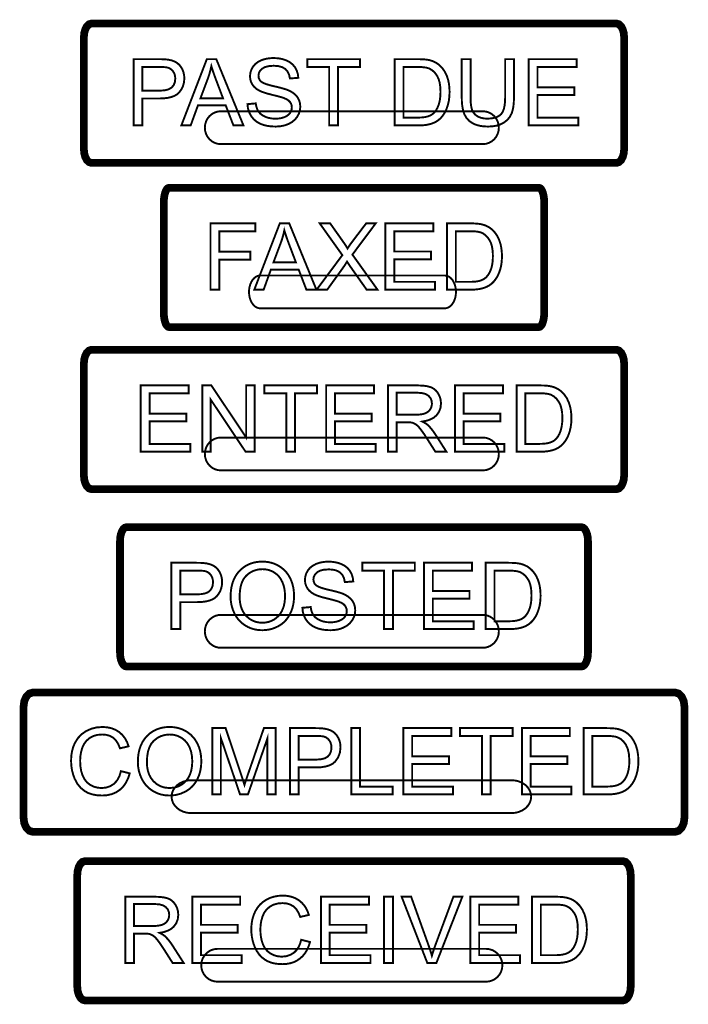
# Model space of a CAD drawing. Extents: x -2.37 to 0.03, y -3.75 to 3.16.
# Drawn here: x -2.37 to 0.03, y -3.75 to -0.21 of the extents above; entities that cross this region are included whole.
import ezdxf

# ---------------------------------------------------------------- set-up
doc = ezdxf.new("R2010")
doc.units = 0
doc.header["$MEASUREMENT"] = 0
doc.layers.get('0').update_dxf_attribs({"linetype": 'CONTINUOUS'})
doc.layers.add('LAYER_1', color=7, linetype='CONTINUOUS')

# ---------------------------------------------------------------- blocks, each defined once
blk = doc.blocks.new('RECEIVED')
at = {"layer": 'LAYER_1', "color": 39, "linetype": 'CONTINUOUS'}
for points, const_width in [([(-0.205098, -3.239004), (-2.139772, -3.239004), (-2.148517, -3.241571), (-2.156131, -3.248711), (-2.162147, -3.259583), (-2.166099, -3.273343), (-2.16752, -3.28915), (-2.16752, -3.690311), (-2.166099, -3.706118), (-2.162147, -3.719878), (-2.156131, -3.730749), (-2.148517, -3.737889), (-2.139772, -3.740457), (-0.205098, -3.740457), (-0.196351, -3.737889), (-0.188736, -3.730749), (-0.182719, -3.719878), (-0.178767, -3.706118), (-0.177346, -3.690311), (-0.177346, -3.28915), (-0.178767, -3.273343), (-0.182719, -3.259583), (-0.188736, -3.248711), (-0.196351, -3.241571), (-0.205098, -3.239004)], 0.02778), ([(-1.995047, -3.605744), (-1.995047, -3.367134), (-1.889268, -3.367134), (-1.869693, -3.367854), (-1.853526, -3.370005), (-1.840768, -3.373575), (-1.830451, -3.378946), (-1.821603, -3.386502), (-1.814213, -3.396244), (-1.808709, -3.407504), (-1.805417, -3.419504), (-1.804323, -3.432244), (-1.806142, -3.448285), (-1.811615, -3.462535), (-1.820768, -3.47502), (-1.8301, -3.482938), (-1.841678, -3.489271), (-1.855494, -3.494021), (-1.871543, -3.497189), (-1.863839, -3.501173), (-1.857491, -3.505132), (-1.852488, -3.509079), (-1.843431, -3.51824), (-1.834695, -3.528822), (-1.826268, -3.540799), (-1.784768, -3.605744), (-1.824488, -3.605744), (-1.856043, -3.556079), (-1.86473, -3.542899), (-1.872341, -3.531941), (-1.878878, -3.523244), (-1.884619, -3.516395), (-1.889953, -3.511075), (-1.894878, -3.507299), (-1.899622, -3.504557), (-1.904414, -3.502431), (-1.909268, -3.500909), (-1.913623, -3.500301), (-1.919486, -3.499927), (-1.926878, -3.499799), (-1.963488, -3.499799), (-1.963488, -3.605744), (-1.995047, -3.605744)], 0.006945), ([(-1.754209, -3.605744), (-1.754209, -3.367134), (-1.581709, -3.367134), (-1.581709, -3.395299), (-1.722654, -3.395299), (-1.722654, -3.468354), (-1.590654, -3.468354), (-1.590654, -3.496354), (-1.722654, -3.496354), (-1.722654, -3.577579), (-1.576154, -3.577579), (-1.576154, -3.605744), (-1.754209, -3.605744)], 0.006945), ([(-1.362319, -3.522079), (-1.330709, -3.530079), (-1.335314, -3.544877), (-1.341194, -3.55821), (-1.348344, -3.570077), (-1.356757, -3.580477), (-1.366429, -3.589409), (-1.377218, -3.596758), (-1.388918, -3.602468), (-1.401535, -3.606543), (-1.415073, -3.608986), (-1.429539, -3.609799), (-1.444394, -3.609173), (-1.458092, -3.607293), (-1.470634, -3.60416), (-1.482024, -3.599774), (-1.492264, -3.594134), (-1.503627, -3.585383), (-1.513549, -3.574883), (-1.522023, -3.562633), (-1.529043, -3.548634), (-1.533575, -3.536527), (-1.537105, -3.524073), (-1.53963, -3.511273), (-1.541147, -3.498126), (-1.541654, -3.484634), (-1.541086, -3.470113), (-1.539383, -3.456353), (-1.53654, -3.443353), (-1.532556, -3.431114), (-1.527429, -3.419634), (-1.519553, -3.406592), (-1.510172, -3.395216), (-1.499281, -3.385506), (-1.486874, -3.377465), (-1.473416, -3.371162), (-1.459291, -3.366666), (-1.444499, -3.363972), (-1.429039, -3.363075), (-1.415167, -3.363802), (-1.40221, -3.365986), (-1.390168, -3.369629), (-1.379039, -3.374732), (-1.368819, -3.381299), (-1.359645, -3.389186), (-1.351658, -3.398252), (-1.344859, -3.408502), (-1.339246, -3.419941), (-1.334819, -3.432575), (-1.365874, -3.439909), (-1.372248, -3.424109), (-1.380277, -3.411469), (-1.389984, -3.401965), (-1.401394, -3.395351), (-1.414632, -3.391392), (-1.429709, -3.390075), (-1.447026, -3.391538), (-1.462333, -3.395928), (-1.475654, -3.403244), (-1.486761, -3.413062), (-1.495414, -3.424869), (-1.501598, -3.438689), (-1.505765, -3.45363), (-1.508265, -3.468893), (-1.509098, -3.484465), (-1.508546, -3.499218), (-1.50689, -3.512986), (-1.504129, -3.525786), (-1.500264, -3.537634), (-1.493241, -3.551483), (-1.484046, -3.562803), (-1.472654, -3.571579), (-1.459818, -3.577821), (-1.446304, -3.581557), (-1.432098, -3.582799), (-1.415335, -3.581098), (-1.400376, -3.576002), (-1.387209, -3.567524), (-1.378749, -3.55893), (-1.371784, -3.548488), (-1.36631, -3.536202), (-1.362319, -3.522079)], 0.006945), ([(-1.291205, -3.605744), (-1.291205, -3.367134), (-1.118705, -3.367134), (-1.118705, -3.395299), (-1.25965, -3.395299), (-1.25965, -3.468354), (-1.12765, -3.468354), (-1.12765, -3.496354), (-1.25965, -3.496354), (-1.25965, -3.577579), (-1.11315, -3.577579), (-1.11315, -3.605744), (-1.291205, -3.605744)], 0.006945), ([(-1.06415, -3.605744), (-1.06415, -3.367134), (-1.032594, -3.367134), (-1.032594, -3.605744), (-1.06415, -3.605744)], 0.006945), ([(-0.908705, -3.605744), (-1.00115, -3.367134), (-0.966929, -3.367134), (-0.904929, -3.540465), (-0.900206, -3.554072), (-0.896039, -3.5671), (-0.892429, -3.579524), (-0.888519, -3.566521), (-0.884227, -3.553506), (-0.879539, -3.540465), (-0.815094, -3.367134), (-0.78287, -3.367134), (-0.876315, -3.605744), (-0.908705, -3.605744)], 0.006945), ([(-0.75387, -3.605744), (-0.75387, -3.367134), (-0.58137, -3.367134), (-0.58137, -3.395299), (-0.722315, -3.395299), (-0.722315, -3.468354), (-0.590315, -3.468354), (-0.590315, -3.496354), (-0.722315, -3.496354), (-0.722315, -3.577579), (-0.575815, -3.577579), (-0.575815, -3.605744), (-0.75387, -3.605744)], 0.006945), ([(-0.532205, -3.605744), (-0.532205, -3.367134), (-0.450035, -3.367134), (-0.432943, -3.36752), (-0.418777, -3.368671), (-0.407535, -3.370575), (-0.394536, -3.374554), (-0.382868, -3.380248), (-0.372535, -3.387634), (-0.361021, -3.399267), (-0.351606, -3.41285), (-0.344315, -3.428409), (-0.340199, -3.441264), (-0.337265, -3.455), (-0.335509, -3.469621), (-0.334925, -3.485134), (-0.335631, -3.502559), (-0.337756, -3.518614), (-0.341315, -3.533299), (-0.345929, -3.546501), (-0.351346, -3.558098), (-0.357591, -3.568079), (-0.364407, -3.576594), (-0.371645, -3.583801), (-0.379315, -3.589689), (-0.3877, -3.594539), (-0.397186, -3.598539), (-0.40776, -3.601689), (-0.419462, -3.603949), (-0.432239, -3.605297), (-0.446091, -3.605744), (-0.532205, -3.605744)], 0.006945), ([(-1.963488, -3.472465), (-1.895602, -3.472465), (-1.882237, -3.471965), (-1.870946, -3.470465), (-1.861768, -3.467965), (-1.854264, -3.464373), (-1.848084, -3.459596), (-1.843213, -3.453634), (-1.839693, -3.446891), (-1.837582, -3.439764), (-1.836878, -3.432244), (-1.838234, -3.421632), (-1.842319, -3.412355), (-1.849157, -3.404409), (-1.858916, -3.398353), (-1.87186, -3.394726), (-1.887988, -3.39352), (-1.963488, -3.39352), (-1.963488, -3.472465)], 0.006945), ([(-0.500646, -3.577579), (-0.449701, -3.577579), (-0.435095, -3.577095), (-0.422735, -3.575636), (-0.412646, -3.573189), (-0.40431, -3.569853), (-0.397185, -3.565728), (-0.391256, -3.560799), (-0.384312, -3.552472), (-0.378479, -3.542405), (-0.373756, -3.530634), (-0.370278, -3.517089), (-0.368182, -3.501769), (-0.36748, -3.484634), (-0.36825, -3.467008), (-0.370556, -3.451549), (-0.374393, -3.438258), (-0.379756, -3.427134), (-0.388556, -3.415185), (-0.398515, -3.406211), (-0.409646, -3.400189), (-0.419826, -3.397464), (-0.43345, -3.395838), (-0.45048, -3.395299), (-0.500646, -3.395299), (-0.500646, -3.577579)], 0.006945), ([(-1.663197, -3.554732), (-0.697492, -3.554732), (-0.685711, -3.555939), (-0.674721, -3.559396), (-0.664761, -3.564863), (-0.656073, -3.572096), (-0.648897, -3.580853), (-0.643474, -3.590892), (-0.640043, -3.601971), (-0.638846, -3.613846), (-0.640043, -3.625722), (-0.643474, -3.636801), (-0.648897, -3.64684), (-0.656073, -3.655597), (-0.664761, -3.66283), (-0.674721, -3.668297), (-0.685711, -3.671754), (-0.697492, -3.672961), (-1.663197, -3.672961), (-1.674979, -3.671754), (-1.68597, -3.668297), (-1.695929, -3.66283), (-1.704617, -3.655597), (-1.711793, -3.64684), (-1.717216, -3.636801), (-1.720646, -3.625722), (-1.721843, -3.613846), (-1.720646, -3.601971), (-1.717216, -3.590892), (-1.711793, -3.580853), (-1.704617, -3.572096), (-1.695929, -3.564863), (-1.68597, -3.559396), (-1.674979, -3.555939), (-1.663197, -3.554732)], 0.006945)]:
    blk.add_lwpolyline(points, dxfattribs=dict(at, const_width=const_width))
blk = doc.blocks.new('COMPLETED')
at = {"layer": 'LAYER_1', "color": 39, "linetype": 'CONTINUOUS'}
for points, const_width in [([(-0.017378, -2.632098), (-2.327488, -2.632098), (-2.340354, -2.636055), (-2.350891, -2.646828), (-2.358011, -2.662772), (-2.360626, -2.682244), (-2.360626, -3.083406), (-2.358011, -3.102877), (-2.350891, -3.118822), (-2.340354, -3.129595), (-2.327488, -3.133551), (-0.017378, -3.133551), (-0.00451, -3.129595), (0.006027, -3.118822), (0.013145, -3.102877), (0.01576, -3.083406), (0.01576, -2.682244), (0.013145, -2.662772), (0.006027, -2.646828), (-0.00451, -2.636055), (-0.017378, -2.632098)], 0.02778), ([(-2.010492, -2.915173), (-1.978882, -2.923173), (-1.984838, -2.941443), (-1.992784, -2.957421), (-2.002709, -2.971109), (-2.014602, -2.982504), (-2.02823, -2.991433), (-2.043284, -2.997804), (-2.059775, -3.001622), (-2.077713, -3.002894), (-2.0961, -3.001915), (-2.11268, -2.998978), (-2.127457, -2.994082), (-2.140437, -2.987228), (-2.155268, -2.975172), (-2.167532, -2.960005), (-2.177217, -2.941728), (-2.182725, -2.92654), (-2.186666, -2.910811), (-2.189036, -2.89454), (-2.189827, -2.877728), (-2.18894, -2.859697), (-2.186277, -2.842853), (-2.181833, -2.827197), (-2.175602, -2.812728), (-2.164767, -2.795709), (-2.151253, -2.781652), (-2.135047, -2.770559), (-2.116955, -2.762557), (-2.097677, -2.757764), (-2.077213, -2.756169), (-2.060015, -2.757306), (-2.044249, -2.760719), (-2.029909, -2.766414), (-2.016992, -2.774394), (-2.00571, -2.784436), (-1.996283, -2.796323), (-1.988711, -2.810064), (-1.982992, -2.825669), (-2.014047, -2.833004), (-2.020421, -2.817203), (-2.02845, -2.804563), (-2.038157, -2.795059), (-2.049568, -2.788445), (-2.062805, -2.784486), (-2.077882, -2.783169), (-2.095199, -2.784633), (-2.110507, -2.789022), (-2.123827, -2.796339), (-2.134935, -2.806156), (-2.143588, -2.817963), (-2.149772, -2.831783), (-2.153938, -2.846725), (-2.156438, -2.861988), (-2.157272, -2.877559), (-2.15629, -2.89701), (-2.153345, -2.914721), (-2.148437, -2.930728), (-2.141414, -2.944578), (-2.132219, -2.955897), (-2.120827, -2.964673), (-2.107991, -2.970916), (-2.094477, -2.974651), (-2.080272, -2.975894), (-2.063508, -2.974192), (-2.048549, -2.969096), (-2.035382, -2.960618), (-2.024435, -2.948749), (-2.016143, -2.933597), (-2.010492, -2.915173)], 0.006945), ([(-1.949657, -2.882614), (-1.949008, -2.866166), (-1.947058, -2.850771), (-1.943806, -2.836431), (-1.939253, -2.823145), (-1.933396, -2.810914), (-1.926234, -2.799737), (-1.917768, -2.789614), (-1.906614, -2.779352), (-1.894431, -2.770951), (-1.881218, -2.764414), (-1.866972, -2.759743), (-1.851693, -2.756939), (-1.835378, -2.756004), (-1.819275, -2.756993), (-1.803975, -2.759956), (-1.789487, -2.764888), (-1.775823, -2.771783), (-1.759548, -2.783711), (-1.746062, -2.798392), (-1.735378, -2.815839), (-1.729293, -2.830408), (-1.724953, -2.845941), (-1.722354, -2.862424), (-1.721488, -2.879839), (-1.722396, -2.897525), (-1.725127, -2.914248), (-1.729691, -2.930003), (-1.736098, -2.944783), (-1.744193, -2.958242), (-1.753809, -2.969957), (-1.764944, -2.979932), (-1.777598, -2.988173), (-1.795992, -2.996359), (-1.815299, -3.001262), (-1.835543, -3.002894), (-1.851961, -3.001881), (-1.867469, -2.998838), (-1.882069, -2.993754), (-1.895768, -2.986618), (-1.908247, -2.977743), (-1.919107, -2.967374), (-1.928352, -2.955515), (-1.935988, -2.942173), (-1.941969, -2.927913), (-1.946241, -2.913226), (-1.948803, -2.898123), (-1.949657, -2.882614)], 0.006945), ([(-1.681713, -2.998839), (-1.681713, -2.760228), (-1.634154, -2.760228), (-1.577709, -2.929173), (-1.572955, -2.94358), (-1.56915, -2.955357), (-1.566323, -2.964504), (-1.563097, -2.95447), (-1.558861, -2.941706), (-1.553598, -2.926228), (-1.496488, -2.760228), (-1.453988, -2.760228), (-1.453988, -2.998839), (-1.484433, -2.998839), (-1.484433, -2.799114), (-1.553768, -2.998839), (-1.582268, -2.998839), (-1.651268, -2.795728), (-1.651268, -2.998839), (-1.681713, -2.998839)], 0.006945), ([(-1.403043, -2.998839), (-1.403043, -2.760228), (-1.313039, -2.760228), (-1.298451, -2.760485), (-1.286355, -2.761247), (-1.276764, -2.762504), (-1.26567, -2.765041), (-1.255838, -2.768762), (-1.247264, -2.773669), (-1.239876, -2.779868), (-1.233502, -2.787547), (-1.228154, -2.796669), (-1.224132, -2.806876), (-1.221728, -2.817725), (-1.220929, -2.829228), (-1.223077, -2.848483), (-1.229522, -2.865676), (-1.240264, -2.880783), (-1.249277, -2.888349), (-1.260783, -2.894243), (-1.274783, -2.898459), (-1.291276, -2.900993), (-1.310264, -2.901839), (-1.371484, -2.901839), (-1.371484, -2.998839), (-1.403043, -2.998839)], 0.006945), ([(-1.182039, -2.998839), (-1.182039, -2.760228), (-1.150429, -2.760228), (-1.150429, -2.970673), (-1.032929, -2.970673), (-1.032929, -2.998839), (-1.182039, -2.998839)], 0.006945), ([(-0.994705, -2.998839), (-0.994705, -2.760228), (-0.822205, -2.760228), (-0.822205, -2.788394), (-0.96315, -2.788394), (-0.96315, -2.861449), (-0.83115, -2.861449), (-0.83115, -2.889449), (-0.96315, -2.889449), (-0.96315, -2.970673), (-0.81665, -2.970673), (-0.81665, -2.998839), (-0.994705, -2.998839)], 0.006945), ([(-0.712315, -2.998839), (-0.712315, -2.788394), (-0.790925, -2.788394), (-0.790925, -2.760228), (-0.601815, -2.760228), (-0.601815, -2.788394), (-0.68076, -2.788394), (-0.68076, -2.998839), (-0.712315, -2.998839)], 0.006945), ([(-0.568701, -2.998839), (-0.568701, -2.760228), (-0.396201, -2.760228), (-0.396201, -2.788394), (-0.537146, -2.788394), (-0.537146, -2.861449), (-0.405146, -2.861449), (-0.405146, -2.889449), (-0.537146, -2.889449), (-0.537146, -2.970673), (-0.390646, -2.970673), (-0.390646, -2.998839), (-0.568701, -2.998839)], 0.006945), ([(-0.347035, -2.998839), (-0.347035, -2.760228), (-0.264866, -2.760228), (-0.247774, -2.760615), (-0.233608, -2.761766), (-0.222366, -2.763669), (-0.209366, -2.767648), (-0.197699, -2.773342), (-0.187366, -2.780728), (-0.175852, -2.792361), (-0.166437, -2.805945), (-0.159146, -2.821504), (-0.15392, -2.838839), (-0.150795, -2.857743), (-0.149756, -2.878228), (-0.150462, -2.895654), (-0.152587, -2.911709), (-0.156146, -2.926394), (-0.16076, -2.939595), (-0.166177, -2.951192), (-0.172421, -2.961173), (-0.179238, -2.969688), (-0.186476, -2.976896), (-0.194146, -2.982783), (-0.202531, -2.987634), (-0.212016, -2.991634), (-0.222591, -2.994783), (-0.234293, -2.997044), (-0.247069, -2.998392), (-0.260921, -2.998839), (-0.347035, -2.998839)], 0.006945), ([(-1.917102, -2.883114), (-1.916175, -2.899642), (-1.913395, -2.914696), (-1.908761, -2.928279), (-1.902274, -2.940398), (-1.893933, -2.951059), (-1.881578, -2.961925), (-1.867759, -2.969686), (-1.852473, -2.974342), (-1.835713, -2.975894), (-1.81867, -2.97433), (-1.803211, -2.969636), (-1.789336, -2.961807), (-1.777043, -2.950839), (-1.768759, -2.939964), (-1.762305, -2.927411), (-1.757688, -2.913178), (-1.754914, -2.897266), (-1.753988, -2.879673), (-1.755096, -2.861098), (-1.758401, -2.844154), (-1.763878, -2.828839), (-1.77145, -2.815429), (-1.781047, -2.804191), (-1.792657, -2.795114), (-1.805825, -2.788486), (-1.820006, -2.784501), (-1.835213, -2.783169), (-1.851412, -2.784608), (-1.866428, -2.788928), (-1.880266, -2.796133), (-1.892933, -2.806228), (-1.901633, -2.816666), (-1.9084, -2.82958), (-1.913235, -2.844963), (-1.916135, -2.86281), (-1.917102, -2.883114)], 0.006945), ([(-1.371484, -2.873673), (-1.309764, -2.873673), (-1.291339, -2.872411), (-1.276854, -2.868619), (-1.266319, -2.862283), (-1.259189, -2.853652), (-1.254911, -2.84297), (-1.253484, -2.830228), (-1.25432, -2.820709), (-1.256834, -2.812152), (-1.261039, -2.804559), (-1.26662, -2.798262), (-1.27326, -2.793581), (-1.280984, -2.790504), (-1.287804, -2.789339), (-1.297612, -2.788632), (-1.310429, -2.788394), (-1.371484, -2.788394), (-1.371484, -2.873673)], 0.006945), ([(-0.315476, -2.970673), (-0.264531, -2.970673), (-0.249925, -2.97019), (-0.237565, -2.96873), (-0.227476, -2.966283), (-0.219141, -2.962948), (-0.212015, -2.958822), (-0.206087, -2.953894), (-0.199143, -2.945566), (-0.19331, -2.935499), (-0.188587, -2.923728), (-0.185108, -2.910184), (-0.183012, -2.894863), (-0.182311, -2.877728), (-0.183679, -2.854709), (-0.187775, -2.835542), (-0.194587, -2.820228), (-0.203387, -2.808279), (-0.213346, -2.799306), (-0.224476, -2.793283), (-0.234656, -2.790558), (-0.248281, -2.788933), (-0.265311, -2.788394), (-0.315476, -2.788394), (-0.315476, -2.970673)], 0.006945), ([(-1.758437, -2.947827), (-0.605327, -2.947827), (-0.591258, -2.949033), (-0.578134, -2.952491), (-0.566242, -2.957957), (-0.555868, -2.96519), (-0.5473, -2.973948), (-0.540824, -2.983987), (-0.536728, -2.995065), (-0.535299, -3.006941), (-0.536728, -3.018817), (-0.540824, -3.029895), (-0.5473, -3.039934), (-0.555868, -3.048691), (-0.566242, -3.055925), (-0.578134, -3.061391), (-0.591258, -3.064849), (-0.605327, -3.066055), (-1.758437, -3.066055), (-1.772504, -3.064849), (-1.785627, -3.061391), (-1.797519, -3.055925), (-1.807892, -3.048691), (-1.81646, -3.039934), (-1.822936, -3.029895), (-1.827032, -3.018817), (-1.828461, -3.006941), (-1.827032, -2.995065), (-1.822936, -2.983987), (-1.81646, -2.973948), (-1.807892, -2.96519), (-1.797519, -2.957957), (-1.785627, -2.952491), (-1.772504, -2.949033), (-1.758437, -2.947827)], 0.006945)]:
    blk.add_lwpolyline(points, dxfattribs=dict(at, const_width=const_width))
blk = doc.blocks.new('ENTERED')
at = {"layer": 'LAYER_1', "color": 39, "linetype": 'CONTINUOUS'}
for points, const_width in [([(-0.228087, -1.398583), (-2.116783, -1.398583), (-2.125322, -1.40115), (-2.132755, -1.40829), (-2.138629, -1.419161), (-2.142487, -1.432921), (-2.143874, -1.448728), (-2.143874, -1.84989), (-2.142487, -1.865697), (-2.138629, -1.879457), (-2.132755, -1.890328), (-2.125322, -1.897468), (-2.116783, -1.900035), (-0.228087, -1.900035), (-0.219545, -1.897468), (-0.21211, -1.890328), (-0.206237, -1.879457), (-0.202379, -1.865697), (-0.200992, -1.84989), (-0.200992, -1.448728), (-0.202379, -1.432921), (-0.206237, -1.419161), (-0.21211, -1.40829), (-0.219545, -1.40115), (-0.228087, -1.398583)], 0.02778), ([(-1.939213, -1.765323), (-1.939213, -1.526713), (-1.766713, -1.526713), (-1.766713, -1.554878), (-1.907657, -1.554878), (-1.907657, -1.627933), (-1.775657, -1.627933), (-1.775657, -1.655933), (-1.907657, -1.655933), (-1.907657, -1.737157), (-1.761157, -1.737157), (-1.761157, -1.765323), (-1.939213, -1.765323)], 0.006945), ([(-1.717878, -1.765323), (-1.717878, -1.526713), (-1.685488, -1.526713), (-1.560157, -1.714043), (-1.560157, -1.526713), (-1.529878, -1.526713), (-1.529878, -1.765323), (-1.562268, -1.765323), (-1.687602, -1.577823), (-1.687602, -1.765323), (-1.717878, -1.765323)], 0.006945), ([(-1.416154, -1.765323), (-1.416154, -1.554878), (-1.494764, -1.554878), (-1.494764, -1.526713), (-1.305654, -1.526713), (-1.305654, -1.554878), (-1.384598, -1.554878), (-1.384598, -1.765323), (-1.416154, -1.765323)], 0.006945), ([(-1.272539, -1.765323), (-1.272539, -1.526713), (-1.100039, -1.526713), (-1.100039, -1.554878), (-1.240984, -1.554878), (-1.240984, -1.627933), (-1.108984, -1.627933), (-1.108984, -1.655933), (-1.240984, -1.655933), (-1.240984, -1.737157), (-1.094484, -1.737157), (-1.094484, -1.765323), (-1.272539, -1.765323)], 0.006945), ([(-1.050374, -1.765323), (-1.050374, -1.526713), (-0.944594, -1.526713), (-0.92502, -1.527432), (-0.908853, -1.529583), (-0.896094, -1.533154), (-0.885778, -1.538525), (-0.87693, -1.546081), (-0.869539, -1.555823), (-0.864036, -1.567083), (-0.860744, -1.579083), (-0.85965, -1.591823), (-0.861469, -1.607864), (-0.866942, -1.622114), (-0.876094, -1.634598), (-0.885427, -1.642516), (-0.897004, -1.64885), (-0.910821, -1.6536), (-0.92687, -1.656768), (-0.919166, -1.660751), (-0.912818, -1.664711), (-0.907815, -1.668657), (-0.898758, -1.677818), (-0.890021, -1.688401), (-0.881594, -1.700378), (-0.840094, -1.765323), (-0.879815, -1.765323), (-0.91137, -1.715657), (-0.920057, -1.702477), (-0.927668, -1.69152), (-0.934205, -1.682823), (-0.939946, -1.675973), (-0.94528, -1.670654), (-0.950205, -1.666878), (-0.954949, -1.664136), (-0.95974, -1.66201), (-0.964594, -1.660488), (-0.96895, -1.65988), (-0.974812, -1.659506), (-0.982205, -1.659378), (-1.018815, -1.659378), (-1.018815, -1.765323), (-1.050374, -1.765323)], 0.006945), ([(-0.809535, -1.765323), (-0.809535, -1.526713), (-0.637035, -1.526713), (-0.637035, -1.554878), (-0.77798, -1.554878), (-0.77798, -1.627933), (-0.64598, -1.627933), (-0.64598, -1.655933), (-0.77798, -1.655933), (-0.77798, -1.737157), (-0.63148, -1.737157), (-0.63148, -1.765323), (-0.809535, -1.765323)], 0.006945), ([(-0.58787, -1.765323), (-0.58787, -1.526713), (-0.505701, -1.526713), (-0.488609, -1.527099), (-0.474442, -1.52825), (-0.463201, -1.530154), (-0.450201, -1.534133), (-0.438534, -1.539827), (-0.428201, -1.547213), (-0.416687, -1.558845), (-0.407271, -1.572429), (-0.39998, -1.587988), (-0.395864, -1.600843), (-0.392931, -1.614579), (-0.391175, -1.6292), (-0.390591, -1.644713), (-0.391296, -1.662138), (-0.393422, -1.678193), (-0.39698, -1.692878), (-0.401594, -1.706079), (-0.407012, -1.717676), (-0.413256, -1.727657), (-0.420073, -1.736173), (-0.42731, -1.74338), (-0.43498, -1.749268), (-0.443365, -1.754118), (-0.452851, -1.758118), (-0.463425, -1.761268), (-0.475127, -1.763528), (-0.487904, -1.764876), (-0.501756, -1.765323), (-0.58787, -1.765323)], 0.006945), ([(-1.018815, -1.632043), (-0.950929, -1.632043), (-0.937564, -1.631543), (-0.926273, -1.630043), (-0.917094, -1.627543), (-0.909591, -1.623951), (-0.90341, -1.619175), (-0.898539, -1.613213), (-0.89502, -1.606469), (-0.892908, -1.599343), (-0.892205, -1.591823), (-0.893561, -1.581211), (-0.897645, -1.571933), (-0.904484, -1.563988), (-0.914243, -1.557931), (-0.927186, -1.554305), (-0.943315, -1.553098), (-1.018815, -1.553098), (-1.018815, -1.632043)], 0.006945), ([(-0.556311, -1.737157), (-0.505366, -1.737157), (-0.49076, -1.736674), (-0.4784, -1.735215), (-0.468311, -1.732768), (-0.459976, -1.729432), (-0.45285, -1.725307), (-0.446921, -1.720378), (-0.439977, -1.712051), (-0.434145, -1.701983), (-0.429421, -1.690213), (-0.425943, -1.676668), (-0.423847, -1.661348), (-0.423146, -1.644213), (-0.423915, -1.626587), (-0.426221, -1.611128), (-0.430058, -1.597836), (-0.435421, -1.586713), (-0.444221, -1.574764), (-0.45418, -1.56579), (-0.465311, -1.559768), (-0.475491, -1.557042), (-0.489115, -1.555417), (-0.506146, -1.554878), (-0.556311, -1.554878), (-0.556311, -1.737157)], 0.006945), ([(-1.651535, -1.714311), (-0.70878, -1.714311), (-0.697278, -1.715517), (-0.686548, -1.718975), (-0.676825, -1.724442), (-0.668344, -1.731675), (-0.661339, -1.740432), (-0.656045, -1.750471), (-0.652696, -1.76155), (-0.651528, -1.773425), (-0.652696, -1.785301), (-0.656045, -1.796379), (-0.661339, -1.806418), (-0.668344, -1.815176), (-0.676825, -1.822409), (-0.686548, -1.827875), (-0.697278, -1.831333), (-0.70878, -1.832539), (-1.651535, -1.832539), (-1.663037, -1.831333), (-1.673767, -1.827875), (-1.68349, -1.822409), (-1.691971, -1.815176), (-1.698976, -1.806418), (-1.70427, -1.796379), (-1.707619, -1.785301), (-1.708787, -1.773425), (-1.707619, -1.76155), (-1.70427, -1.750471), (-1.698976, -1.740432), (-1.691971, -1.731675), (-1.68349, -1.724442), (-1.673767, -1.718975), (-1.663037, -1.715517), (-1.651535, -1.714311)], 0.006945)]:
    blk.add_lwpolyline(points, dxfattribs=dict(at, const_width=const_width))
blk = doc.blocks.new('FAXED')
at = {"layer": 'LAYER_1', "color": 39, "linetype": 'CONTINUOUS'}
for points, const_width in [([(-0.507748, -0.815323), (-1.837118, -0.815323), (-1.841475, -0.816653), (-1.845483, -0.820439), (-1.849024, -0.826375), (-1.851982, -0.834152), (-1.854239, -0.843465), (-1.855679, -0.854006), (-1.856185, -0.865469), (-1.856185, -1.26663), (-1.855679, -1.278093), (-1.854239, -1.288634), (-1.851982, -1.297946), (-1.849024, -1.305724), (-1.845483, -1.311659), (-1.841475, -1.315445), (-1.837118, -1.316776), (-0.507748, -1.316776), (-0.503389, -1.315445), (-0.499381, -1.311659), (-0.49584, -1.305724), (-0.492883, -1.297946), (-0.490626, -1.288634), (-0.489187, -1.278093), (-0.488681, -1.26663), (-0.488681, -0.865469), (-0.489187, -0.854006), (-0.490626, -0.843465), (-0.492883, -0.834152), (-0.49584, -0.826375), (-0.499381, -0.820439), (-0.503389, -0.816653), (-0.507748, -0.815323)], 0.02778), ([(-1.688402, -1.182063), (-1.688402, -0.943453), (-1.527402, -0.943453), (-1.527402, -0.971618), (-1.656791, -0.971618), (-1.656791, -1.045508), (-1.544846, -1.045508), (-1.544846, -1.073673), (-1.656791, -1.073673), (-1.656791, -1.182063), (-1.688402, -1.182063)], 0.006945), ([(-1.530957, -1.182063), (-1.439291, -0.943453), (-1.405291, -0.943453), (-1.307622, -1.182063), (-1.343622, -1.182063), (-1.371457, -1.109783), (-1.471232, -1.109783), (-1.497402, -1.182063), (-1.530957, -1.182063)], 0.006945), ([(-1.462122, -1.084063), (-1.381177, -1.084063), (-1.406122, -1.018008), (-1.409742, -1.008277), (-1.413044, -0.999138), (-1.416026, -0.990592), (-1.418683, -0.982638), (-1.421013, -0.975277), (-1.423012, -0.968508), (-1.424992, -0.977688), (-1.427269, -0.986834), (-1.429844, -0.995951), (-1.432721, -1.005044), (-1.435902, -1.014118), (-1.462122, -1.084063)], 0.006945), ([(-1.306677, -1.182063), (-1.214343, -1.057728), (-1.295732, -0.943453), (-1.258177, -0.943453), (-1.214843, -1.004673), (-1.206714, -1.016374), (-1.200326, -1.026139), (-1.195677, -1.033953), (-1.190027, -1.025155), (-1.183735, -1.016099), (-1.176787, -1.006783), (-1.128732, -0.943453), (-1.094398, -0.943453), (-1.178232, -1.055898), (-1.087898, -1.182063), (-1.126953, -1.182063), (-1.187012, -1.096953), (-1.190421, -1.091917), (-1.193895, -1.086598), (-1.197457, -1.081008), (-1.202272, -1.088768), (-1.206064, -1.094728), (-1.208843, -1.098898), (-1.268732, -1.182063), (-1.306677, -1.182063)], 0.006945), ([(-1.059398, -1.182063), (-1.059398, -0.943453), (-0.886898, -0.943453), (-0.886898, -0.971618), (-1.027843, -0.971618), (-1.027843, -1.044673), (-0.895843, -1.044673), (-0.895843, -1.072673), (-1.027843, -1.072673), (-1.027843, -1.153898), (-0.881343, -1.153898), (-0.881343, -1.182063), (-1.059398, -1.182063)], 0.006945), ([(-0.837732, -1.182063), (-0.837732, -0.943453), (-0.755563, -0.943453), (-0.74247, -0.94367), (-0.731022, -0.94432), (-0.72122, -0.945396), (-0.713063, -0.946894), (-0.703188, -0.949716), (-0.694063, -0.953507), (-0.685688, -0.958256), (-0.678063, -0.963953), (-0.670904, -0.9707), (-0.664497, -0.978145), (-0.658847, -0.986295), (-0.653961, -0.995154), (-0.649843, -1.004728), (-0.646967, -1.013201), (-0.644617, -1.022064), (-0.642793, -1.031319), (-0.641492, -1.040968), (-0.640712, -1.051012), (-0.640453, -1.061453), (-0.640706, -1.072072), (-0.641469, -1.082199), (-0.642745, -1.091832), (-0.644535, -1.100971), (-0.646843, -1.109618), (-0.650229, -1.119669), (-0.654063, -1.128819), (-0.658357, -1.137064), (-0.663118, -1.144398), (-0.669935, -1.152913), (-0.677173, -1.16012), (-0.684843, -1.166008), (-0.693228, -1.170858), (-0.702713, -1.174858), (-0.713287, -1.178008), (-0.721963, -1.179789), (-0.731244, -1.181056), (-0.741128, -1.181812), (-0.751618, -1.182063), (-0.837732, -1.182063)], 0.006945), ([(-0.806173, -1.153898), (-0.755228, -1.153898), (-0.744064, -1.153626), (-0.73416, -1.152807), (-0.725526, -1.151436), (-0.718173, -1.149508), (-0.709838, -1.146172), (-0.702712, -1.142047), (-0.696783, -1.137118), (-0.68984, -1.128791), (-0.684007, -1.118724), (-0.679283, -1.106953), (-0.677031, -1.099037), (-0.675275, -1.090487), (-0.674017, -1.081296), (-0.673261, -1.071454), (-0.673008, -1.060953), (-0.673259, -1.050616), (-0.674013, -1.040986), (-0.675268, -1.032064), (-0.677024, -1.023849), (-0.679279, -1.016342), (-0.682032, -1.009544), (-0.685283, -1.003453), (-0.691775, -0.994211), (-0.698917, -0.986647), (-0.706715, -0.980749), (-0.715173, -0.976508), (-0.722484, -0.97436), (-0.731737, -0.972833), (-0.742917, -0.971921), (-0.756008, -0.971618), (-0.806173, -0.971618), (-0.806173, -1.153898)], 0.006945), ([(-1.50965, -1.131051), (-0.846091, -1.131051), (-0.839575, -1.131828), (-0.833386, -1.134078), (-0.827609, -1.137674), (-0.822328, -1.142495), (-0.817627, -1.148415), (-0.813592, -1.15531), (-0.810306, -1.163057), (-0.807854, -1.171531), (-0.806321, -1.180609), (-0.805791, -1.190165), (-0.806321, -1.199722), (-0.807854, -1.208799), (-0.810306, -1.217273), (-0.813592, -1.22502), (-0.817627, -1.231916), (-0.822328, -1.237836), (-0.827609, -1.242656), (-0.833386, -1.246253), (-0.839575, -1.248502), (-0.846091, -1.24928), (-1.50965, -1.24928), (-1.516164, -1.248502), (-1.522352, -1.246253), (-1.528129, -1.242656), (-1.53341, -1.237836), (-1.538111, -1.231916), (-1.542147, -1.22502), (-1.545433, -1.217273), (-1.547886, -1.208799), (-1.549419, -1.199722), (-1.549949, -1.190165), (-1.549419, -1.180609), (-1.547886, -1.171531), (-1.545433, -1.163057), (-1.542147, -1.15531), (-1.538111, -1.148415), (-1.53341, -1.142495), (-1.528129, -1.137674), (-1.522352, -1.134078), (-1.516164, -1.131828), (-1.50965, -1.131051)], 0.006945)]:
    blk.add_lwpolyline(points, dxfattribs=dict(at, const_width=const_width))
blk = doc.blocks.new('PAST_DUE')
at = {"layer": 'LAYER_1', "color": 39, "linetype": 'CONTINUOUS'}
for points, const_width in [([(-0.228083, -0.224181), (-2.116783, -0.224181), (-2.125319, -0.226748), (-2.132752, -0.233889), (-2.138626, -0.24476), (-2.142486, -0.25852), (-2.143874, -0.274327), (-2.143874, -0.675488), (-2.142486, -0.691295), (-2.138626, -0.705055), (-2.132752, -0.715926), (-2.125319, -0.723067), (-2.116783, -0.725634), (-0.228083, -0.725634), (-0.219543, -0.723067), (-0.212109, -0.715926), (-0.206236, -0.705055), (-0.202379, -0.691295), (-0.200992, -0.675488), (-0.200992, -0.274327), (-0.202379, -0.25852), (-0.206236, -0.24476), (-0.212109, -0.233889), (-0.219543, -0.226748), (-0.228083, -0.224181)], 0.02778), ([(-1.964685, -0.590921), (-1.964685, -0.352311), (-1.874681, -0.352311), (-1.860093, -0.352568), (-1.847997, -0.35333), (-1.838406, -0.354587), (-1.827312, -0.357124), (-1.817479, -0.360845), (-1.808906, -0.365752), (-1.801518, -0.37195), (-1.795143, -0.37963), (-1.789795, -0.388752), (-1.785774, -0.398959), (-1.783369, -0.409808), (-1.782571, -0.421311), (-1.783779, -0.435944), (-1.787405, -0.449421), (-1.793447, -0.461732), (-1.801906, -0.472866), (-1.809243, -0.479287), (-1.818313, -0.484547), (-1.829113, -0.488644), (-1.841645, -0.491574), (-1.855909, -0.493334), (-1.871906, -0.493921), (-1.933126, -0.493921), (-1.933126, -0.590921), (-1.964685, -0.590921)], 0.006945), ([(-1.793291, -0.590921), (-1.701626, -0.352311), (-1.667626, -0.352311), (-1.569957, -0.590921), (-1.605957, -0.590921), (-1.633791, -0.518642), (-1.733567, -0.518642), (-1.759736, -0.590921), (-1.793291, -0.590921)], 0.006945), ([(-1.555457, -0.514256), (-1.525677, -0.511642), (-1.52366, -0.522867), (-1.520383, -0.53266), (-1.515846, -0.541031), (-1.509734, -0.548202), (-1.501734, -0.554382), (-1.491846, -0.559587), (-1.480552, -0.563515), (-1.468343, -0.565862), (-1.455232, -0.566642), (-1.443657, -0.56605), (-1.433032, -0.564273), (-1.423346, -0.561311), (-1.414902, -0.557272), (-1.408027, -0.552368), (-1.402732, -0.546587), (-1.398976, -0.540139), (-1.396713, -0.533332), (-1.395957, -0.526142), (-1.396681, -0.518971), (-1.398861, -0.512442), (-1.402512, -0.506531), (-1.407788, -0.501234), (-1.41494, -0.496553), (-1.423957, -0.492476), (-1.432963, -0.489513), (-1.447117, -0.485625), (-1.466457, -0.480811), (-1.486175, -0.475641), (-1.501534, -0.470682), (-1.512512, -0.465921), (-1.522938, -0.45948), (-1.531438, -0.452064), (-1.538012, -0.443697), (-1.542642, -0.434511), (-1.54542, -0.424608), (-1.546346, -0.413976), (-1.545214, -0.402221), (-1.54181, -0.390971), (-1.536122, -0.380252), (-1.528237, -0.370603), (-1.518251, -0.362645), (-1.506177, -0.356366), (-1.492544, -0.351867), (-1.477961, -0.349158), (-1.462402, -0.348252), (-1.445394, -0.349199), (-1.429795, -0.352048), (-1.415567, -0.356811), (-1.403104, -0.363382), (-1.392715, -0.371757), (-1.384402, -0.381921), (-1.378274, -0.393474), (-1.374358, -0.406015), (-1.372677, -0.419531), (-1.402957, -0.421811), (-1.405902, -0.407964), (-1.411417, -0.396563), (-1.419512, -0.387642), (-1.430384, -0.381215), (-1.444231, -0.377367), (-1.461067, -0.376087), (-1.478441, -0.377253), (-1.492359, -0.380753), (-1.502846, -0.386587), (-1.510121, -0.394066), (-1.514496, -0.402497), (-1.515957, -0.411866), (-1.514922, -0.419958), (-1.511825, -0.427013), (-1.506677, -0.433031), (-1.50027, -0.437219), (-1.490205, -0.441449), (-1.476474, -0.44572), (-1.459067, -0.450031), (-1.441328, -0.454262), (-1.42661, -0.458206), (-1.414911, -0.461869), (-1.406232, -0.465256), (-1.393551, -0.472254), (-1.383288, -0.480365), (-1.375457, -0.489587), (-1.369955, -0.499919), (-1.366662, -0.511238), (-1.365567, -0.523531), (-1.366773, -0.535998), (-1.370398, -0.547957), (-1.376457, -0.559421), (-1.384789, -0.569811), (-1.395234, -0.578548), (-1.407791, -0.585642), (-1.421973, -0.590828), (-1.437291, -0.593939), (-1.453732, -0.594976), (-1.469285, -0.594391), (-1.483519, -0.592629), (-1.49643, -0.58968), (-1.508012, -0.585531), (-1.521569, -0.578197), (-1.533028, -0.568738), (-1.542402, -0.557142), (-1.549378, -0.543961), (-1.553738, -0.529657), (-1.555457, -0.514256)], 0.006945), ([(-1.261677, -0.590921), (-1.261677, -0.380476), (-1.340287, -0.380476), (-1.340287, -0.352311), (-1.151177, -0.352311), (-1.151177, -0.380476), (-1.230122, -0.380476), (-1.230122, -0.590921), (-1.261677, -0.590921)], 0.006945), ([(-1.026067, -0.590921), (-1.026067, -0.352311), (-0.943898, -0.352311), (-0.926806, -0.352697), (-0.912639, -0.353848), (-0.901398, -0.355752), (-0.888398, -0.359731), (-0.876731, -0.365425), (-0.866398, -0.372811), (-0.854883, -0.384444), (-0.845468, -0.398027), (-0.838177, -0.413587), (-0.834061, -0.426442), (-0.831127, -0.440177), (-0.829371, -0.454799), (-0.828787, -0.470311), (-0.829493, -0.487736), (-0.831619, -0.503791), (-0.835177, -0.518476), (-0.839791, -0.531678), (-0.845209, -0.543275), (-0.851453, -0.553256), (-0.85827, -0.561771), (-0.865507, -0.568978), (-0.873177, -0.574866), (-0.881562, -0.579717), (-0.891048, -0.583717), (-0.901622, -0.586866), (-0.913324, -0.589127), (-0.926101, -0.590474), (-0.939953, -0.590921), (-1.026067, -0.590921)], 0.006945), ([(-0.628839, -0.352311), (-0.597228, -0.352311), (-0.597228, -0.490197), (-0.597738, -0.507238), (-0.599269, -0.52244), (-0.601821, -0.5358), (-0.605394, -0.547311), (-0.612285, -0.560535), (-0.622078, -0.571994), (-0.634783, -0.581701), (-0.646234, -0.587524), (-0.659334, -0.591671), (-0.67409, -0.594152), (-0.690508, -0.594976), (-0.706504, -0.594257), (-0.720985, -0.592094), (-0.733936, -0.588484), (-0.745339, -0.583421), (-0.758208, -0.57459), (-0.76836, -0.563437), (-0.775783, -0.549976), (-0.779079, -0.540576), (-0.781633, -0.529903), (-0.78345, -0.517952), (-0.784537, -0.504719), (-0.784898, -0.490197), (-0.784898, -0.352311), (-0.753339, -0.352311), (-0.753339, -0.490031), (-0.752692, -0.508938), (-0.750763, -0.524201), (-0.747563, -0.535811), (-0.742791, -0.544886), (-0.736167, -0.552456), (-0.727728, -0.558531), (-0.717637, -0.562977), (-0.706152, -0.565643), (-0.693283, -0.566531), (-0.677118, -0.565542), (-0.663452, -0.562574), (-0.652285, -0.557627), (-0.643618, -0.550701), (-0.638305, -0.543234), (-0.634167, -0.533433), (-0.631209, -0.521299), (-0.629432, -0.506832), (-0.628839, -0.490031), (-0.628839, -0.352311)], 0.006945), ([(-0.544059, -0.590921), (-0.544059, -0.352311), (-0.371559, -0.352311), (-0.371559, -0.380476), (-0.512504, -0.380476), (-0.512504, -0.453531), (-0.380504, -0.453531), (-0.380504, -0.481531), (-0.512504, -0.481531), (-0.512504, -0.562756), (-0.366004, -0.562756), (-0.366004, -0.590921), (-0.544059, -0.590921)], 0.006945), ([(-1.933126, -0.465756), (-1.871406, -0.465756), (-1.852981, -0.464494), (-1.838495, -0.460701), (-1.827961, -0.454366), (-1.820831, -0.445734), (-1.816552, -0.435053), (-1.815126, -0.422311), (-1.815961, -0.412792), (-1.818476, -0.404235), (-1.822681, -0.396642), (-1.828261, -0.390344), (-1.834901, -0.385664), (-1.842626, -0.382587), (-1.849446, -0.381422), (-1.859253, -0.380715), (-1.872071, -0.380476), (-1.933126, -0.380476), (-1.933126, -0.465756)], 0.006945), ([(-1.724457, -0.492921), (-1.643512, -0.492921), (-1.668457, -0.426866), (-1.673768, -0.412491), (-1.67836, -0.39945), (-1.682224, -0.387741), (-1.685346, -0.377366), (-1.688812, -0.392647), (-1.693104, -0.407843), (-1.698236, -0.422976), (-1.724457, -0.492921)], 0.006945), ([(-0.994508, -0.562756), (-0.943563, -0.562756), (-0.928957, -0.562272), (-0.916597, -0.560813), (-0.906508, -0.558366), (-0.898172, -0.555031), (-0.891047, -0.550905), (-0.885118, -0.545976), (-0.878174, -0.537649), (-0.872341, -0.527582), (-0.867618, -0.515811), (-0.86414, -0.502267), (-0.862044, -0.486946), (-0.861343, -0.469811), (-0.862112, -0.452185), (-0.864418, -0.436726), (-0.868255, -0.423435), (-0.873618, -0.412311), (-0.882418, -0.400362), (-0.892377, -0.391389), (-0.903508, -0.385366), (-0.913688, -0.382641), (-0.927312, -0.381015), (-0.944343, -0.380476), (-0.994508, -0.380476), (-0.994508, -0.562756)], 0.006945), ([(-1.651535, -0.539909), (-0.70878, -0.539909), (-0.697278, -0.541116), (-0.686548, -0.544574), (-0.676825, -0.55004), (-0.668344, -0.557273), (-0.661339, -0.56603), (-0.656045, -0.576069), (-0.652696, -0.587148), (-0.651528, -0.599024), (-0.652696, -0.610899), (-0.656045, -0.621978), (-0.661339, -0.632017), (-0.668344, -0.640774), (-0.676825, -0.648007), (-0.686548, -0.653474), (-0.697278, -0.656931), (-0.70878, -0.658138), (-1.651535, -0.658138), (-1.663037, -0.656931), (-1.673767, -0.653474), (-1.68349, -0.648007), (-1.691971, -0.640774), (-1.698976, -0.632017), (-1.70427, -0.621978), (-1.707619, -0.610899), (-1.708787, -0.599024), (-1.707619, -0.587148), (-1.70427, -0.576069), (-1.698976, -0.56603), (-1.691971, -0.557273), (-1.68349, -0.55004), (-1.673767, -0.544574), (-1.663037, -0.541116), (-1.651535, -0.539909)], 0.006945)]:
    blk.add_lwpolyline(points, dxfattribs=dict(at, const_width=const_width))
blk = doc.blocks.new('POSTED')
at = {"layer": 'LAYER_1', "color": 39, "linetype": 'CONTINUOUS'}
for points, const_width in [([(-0.354512, -2.037016), (-1.990354, -2.037016), (-1.996575, -2.038815), (-2.002176, -2.043887), (-2.00693, -2.051745), (-2.010607, -2.061902), (-2.012981, -2.07387), (-2.013823, -2.087161), (-2.013823, -2.087161), (-2.013823, -2.488323), (-2.012981, -2.501615), (-2.010607, -2.513583), (-2.00693, -2.523739), (-2.002176, -2.531597), (-1.996575, -2.536669), (-1.990354, -2.538469), (-0.354512, -2.538469), (-0.348291, -2.536669), (-0.34269, -2.531597), (-0.337937, -2.523739), (-0.334259, -2.513583), (-0.331885, -2.501615), (-0.331043, -2.488323), (-0.331043, -2.087161), (-0.331885, -2.07387), (-0.334259, -2.061902), (-0.337937, -2.051745), (-0.34269, -2.043887), (-0.348291, -2.038815), (-0.354512, -2.037016)], 0.02778), ([(-1.828878, -2.403756), (-1.828878, -2.165146), (-1.738874, -2.165146), (-1.724286, -2.165402), (-1.71219, -2.166165), (-1.702598, -2.167421), (-1.691505, -2.169958), (-1.681672, -2.17368), (-1.673098, -2.178587), (-1.665711, -2.184785), (-1.659336, -2.192464), (-1.653988, -2.201587), (-1.649966, -2.211793), (-1.647562, -2.222642), (-1.646764, -2.234146), (-1.647537, -2.245944), (-1.649857, -2.257004), (-1.653724, -2.267321), (-1.659138, -2.276888), (-1.666098, -2.285701), (-1.672282, -2.291275), (-1.679738, -2.295997), (-1.688465, -2.299865), (-1.698465, -2.302877), (-1.709737, -2.305031), (-1.722281, -2.306324), (-1.736098, -2.306756), (-1.797319, -2.306756), (-1.797319, -2.403756), (-1.828878, -2.403756)], 0.006945), ([(-1.616154, -2.287531), (-1.615835, -2.275907), (-1.61488, -2.264799), (-1.613287, -2.254207), (-1.611057, -2.244132), (-1.608188, -2.234574), (-1.604682, -2.225532), (-1.600536, -2.217007), (-1.595752, -2.208999), (-1.590328, -2.201507), (-1.584264, -2.194531), (-1.576942, -2.187483), (-1.569163, -2.181262), (-1.560927, -2.175868), (-1.552233, -2.171303), (-1.54308, -2.167567), (-1.533468, -2.16466), (-1.523397, -2.162583), (-1.512865, -2.161337), (-1.501874, -2.160921), (-1.49105, -2.161361), (-1.480582, -2.162679), (-1.470471, -2.164874), (-1.460721, -2.167943), (-1.451336, -2.171886), (-1.442319, -2.176701), (-1.43222, -2.183528), (-1.423123, -2.191344), (-1.415032, -2.200152), (-1.407948, -2.209955), (-1.401874, -2.220756), (-1.397623, -2.230361), (-1.394149, -2.240397), (-1.391449, -2.250859), (-1.389523, -2.261742), (-1.388369, -2.273043), (-1.387984, -2.284756), (-1.388388, -2.296653), (-1.3896, -2.308124), (-1.391624, -2.319165), (-1.394462, -2.329777), (-1.398118, -2.339956), (-1.402594, -2.349701), (-1.408949, -2.360608), (-1.416276, -2.370397), (-1.424576, -2.379073), (-1.433849, -2.386636), (-1.444094, -2.393091), (-1.455022, -2.398396), (-1.466276, -2.402519), (-1.47786, -2.405461), (-1.489779, -2.407224), (-1.502039, -2.407811), (-1.513086, -2.407361), (-1.523727, -2.40601), (-1.533965, -2.403755), (-1.543799, -2.400593), (-1.553231, -2.396521), (-1.562264, -2.391535), (-1.572377, -2.384555), (-1.581453, -2.376618), (-1.589495, -2.367726), (-1.596504, -2.357883), (-1.602484, -2.347091), (-1.607406, -2.335717), (-1.611233, -2.324069), (-1.613967, -2.312152), (-1.615607, -2.299971), (-1.616154, -2.287531)], 0.006945), ([(-1.357929, -2.327091), (-1.32815, -2.324476), (-1.326133, -2.335701), (-1.322855, -2.345494), (-1.318319, -2.353866), (-1.312206, -2.361036), (-1.304206, -2.367217), (-1.294319, -2.372421), (-1.283024, -2.37635), (-1.270816, -2.378697), (-1.257705, -2.379476), (-1.246129, -2.378884), (-1.235505, -2.377108), (-1.225819, -2.374146), (-1.217375, -2.370107), (-1.210499, -2.365203), (-1.205205, -2.359421), (-1.201448, -2.352974), (-1.199186, -2.346167), (-1.198429, -2.338976), (-1.199153, -2.331806), (-1.201334, -2.325277), (-1.204984, -2.319366), (-1.210261, -2.314069), (-1.217413, -2.309388), (-1.226429, -2.305311), (-1.235435, -2.302348), (-1.24959, -2.298459), (-1.268929, -2.293646), (-1.284125, -2.289748), (-1.296873, -2.28597), (-1.307163, -2.282308), (-1.314984, -2.278756), (-1.325411, -2.272315), (-1.333911, -2.264899), (-1.340484, -2.256531), (-1.345114, -2.247346), (-1.347893, -2.237443), (-1.348819, -2.226811), (-1.347687, -2.215055), (-1.344283, -2.203805), (-1.338594, -2.193087), (-1.330709, -2.183437), (-1.320724, -2.17548), (-1.30865, -2.169201), (-1.298513, -2.165659), (-1.287845, -2.163123), (-1.276636, -2.161597), (-1.264874, -2.161087), (-1.251985, -2.161619), (-1.239893, -2.163219), (-1.228583, -2.165893), (-1.218039, -2.169646), (-1.205576, -2.176217), (-1.195188, -2.184591), (-1.186874, -2.194756), (-1.180747, -2.206309), (-1.176831, -2.21885), (-1.17515, -2.232366), (-1.205429, -2.234646), (-1.208375, -2.220798), (-1.213889, -2.209397), (-1.221984, -2.200476), (-1.22986, -2.195414), (-1.239407, -2.191804), (-1.250632, -2.189641), (-1.263539, -2.188921), (-1.280914, -2.190088), (-1.294832, -2.193588), (-1.305319, -2.199421), (-1.312594, -2.206901), (-1.316968, -2.215331), (-1.318429, -2.224701), (-1.317394, -2.232793), (-1.314297, -2.239848), (-1.30915, -2.245866), (-1.302742, -2.250054), (-1.292678, -2.254283), (-1.278947, -2.258555), (-1.261539, -2.262866), (-1.247107, -2.266274), (-1.234607, -2.269497), (-1.22404, -2.272539), (-1.215406, -2.275403), (-1.208705, -2.278091), (-1.196023, -2.285089), (-1.18576, -2.2932), (-1.177929, -2.302421), (-1.172427, -2.312754), (-1.169134, -2.324073), (-1.168039, -2.336366), (-1.169245, -2.348833), (-1.172871, -2.360792), (-1.178929, -2.372256), (-1.187261, -2.382646), (-1.197706, -2.391383), (-1.210264, -2.398476), (-1.220793, -2.402561), (-1.231963, -2.405478), (-1.243769, -2.407228), (-1.256205, -2.407811), (-1.268752, -2.407437), (-1.280457, -2.406311), (-1.291315, -2.404427), (-1.301325, -2.401781), (-1.310484, -2.398366), (-1.320849, -2.393064), (-1.330032, -2.386569), (-1.338039, -2.378875), (-1.344874, -2.369976), (-1.35035, -2.360197), (-1.354359, -2.349782), (-1.356889, -2.338743), (-1.357929, -2.327091)], 0.006945), ([(-1.06415, -2.403756), (-1.06415, -2.193311), (-1.14276, -2.193311), (-1.14276, -2.165146), (-0.95365, -2.165146), (-0.95365, -2.193311), (-1.032594, -2.193311), (-1.032594, -2.403756), (-1.06415, -2.403756)], 0.006945), ([(-0.920535, -2.403756), (-0.920535, -2.165146), (-0.748035, -2.165146), (-0.748035, -2.193311), (-0.88898, -2.193311), (-0.88898, -2.266366), (-0.75698, -2.266366), (-0.75698, -2.294366), (-0.88898, -2.294366), (-0.88898, -2.375591), (-0.74248, -2.375591), (-0.74248, -2.403756), (-0.920535, -2.403756)], 0.006945), ([(-0.69887, -2.403756), (-0.69887, -2.165146), (-0.616701, -2.165146), (-0.599609, -2.165532), (-0.585442, -2.166683), (-0.574201, -2.168587), (-0.561201, -2.172566), (-0.549534, -2.17826), (-0.539201, -2.185646), (-0.530369, -2.194188), (-0.522715, -2.203825), (-0.516248, -2.214566), (-0.51098, -2.226421), (-0.507592, -2.236635), (-0.504962, -2.247412), (-0.503087, -2.258754), (-0.501964, -2.270664), (-0.501591, -2.283146), (-0.501987, -2.296343), (-0.503181, -2.30877), (-0.505176, -2.320426), (-0.50798, -2.331311), (-0.512594, -2.344513), (-0.518012, -2.35611), (-0.524256, -2.366091), (-0.531073, -2.374606), (-0.53831, -2.381813), (-0.54598, -2.387701), (-0.554365, -2.392551), (-0.563851, -2.396551), (-0.574425, -2.399701), (-0.586127, -2.401961), (-0.598904, -2.403309), (-0.612756, -2.403756), (-0.69887, -2.403756)], 0.006945), ([(-1.797319, -2.278591), (-1.735598, -2.278591), (-1.721411, -2.277881), (-1.709438, -2.27575), (-1.699684, -2.272191), (-1.692154, -2.267201), (-1.685024, -2.258569), (-1.680745, -2.247888), (-1.679319, -2.235146), (-1.680154, -2.225626), (-1.682669, -2.217069), (-1.686874, -2.209476), (-1.692454, -2.203179), (-1.699094, -2.198498), (-1.706819, -2.195421), (-1.713639, -2.194256), (-1.723446, -2.193549), (-1.736264, -2.193311), (-1.797319, -2.193311), (-1.797319, -2.278591)], 0.006945), ([(-1.583598, -2.288031), (-1.583126, -2.299988), (-1.581707, -2.311191), (-1.579342, -2.321643), (-1.576032, -2.331346), (-1.571777, -2.340301), (-1.566576, -2.34851), (-1.560429, -2.355976), (-1.552355, -2.363566), (-1.543631, -2.369775), (-1.534255, -2.374603), (-1.524228, -2.378052), (-1.513546, -2.380121), (-1.502209, -2.380811), (-1.490671, -2.380116), (-1.479837, -2.378031), (-1.469707, -2.374554), (-1.460281, -2.369683), (-1.451558, -2.363418), (-1.443539, -2.355756), (-1.437435, -2.34816), (-1.432264, -2.339707), (-1.428029, -2.330398), (-1.424731, -2.320231), (-1.422373, -2.309208), (-1.420957, -2.297328), (-1.420484, -2.284591), (-1.421108, -2.270507), (-1.422971, -2.25734), (-1.426063, -2.245089), (-1.430374, -2.233756), (-1.435862, -2.223494), (-1.442492, -2.214456), (-1.450257, -2.206637), (-1.459154, -2.200031), (-1.468935, -2.194813), (-1.479284, -2.19108), (-1.490207, -2.188836), (-1.501709, -2.188087), (-1.51264, -2.188726), (-1.523044, -2.190645), (-1.532924, -2.193845), (-1.54228, -2.198328), (-1.551115, -2.204094), (-1.559429, -2.211146), (-1.565093, -2.217379), (-1.570002, -2.22458), (-1.574156, -2.232748), (-1.577555, -2.24188), (-1.580199, -2.251976), (-1.582087, -2.263035), (-1.583221, -2.275053), (-1.583598, -2.288031)], 0.006945), ([(-0.667311, -2.375591), (-0.616366, -2.375591), (-0.60176, -2.375107), (-0.5894, -2.373648), (-0.579311, -2.371201), (-0.570976, -2.367865), (-0.56385, -2.36374), (-0.557921, -2.358811), (-0.550977, -2.350484), (-0.545145, -2.340416), (-0.540421, -2.328646), (-0.537683, -2.318652), (-0.535721, -2.307665), (-0.53454, -2.295669), (-0.534146, -2.282646), (-0.534638, -2.268372), (-0.536115, -2.255485), (-0.538573, -2.243984), (-0.542009, -2.233871), (-0.546421, -2.225146), (-0.555221, -2.213197), (-0.56518, -2.204223), (-0.576311, -2.198201), (-0.586491, -2.195476), (-0.600115, -2.19385), (-0.617146, -2.193311), (-0.667311, -2.193311), (-0.667311, -2.375591)], 0.006945), ([(-1.651535, -2.352744), (-0.70878, -2.352744), (-0.699524, -2.353521), (-0.690732, -2.35577), (-0.682525, -2.359367), (-0.675022, -2.364188), (-0.668344, -2.370108), (-0.662611, -2.377003), (-0.657942, -2.38475), (-0.654459, -2.393224), (-0.65228, -2.402302), (-0.651528, -2.411858), (-0.65228, -2.421415), (-0.654459, -2.430492), (-0.657942, -2.438966), (-0.662611, -2.446713), (-0.668344, -2.453609), (-0.675022, -2.459529), (-0.682525, -2.464349), (-0.690732, -2.467946), (-0.699524, -2.470195), (-0.70878, -2.470972), (-1.651535, -2.470972), (-1.660791, -2.470195), (-1.669583, -2.467946), (-1.67779, -2.464349), (-1.685293, -2.459529), (-1.691971, -2.453609), (-1.697704, -2.446713), (-1.702373, -2.438966), (-1.705856, -2.430492), (-1.708035, -2.421415), (-1.708787, -2.411858), (-1.708035, -2.402302), (-1.705856, -2.393224), (-1.702373, -2.38475), (-1.697704, -2.377003), (-1.691971, -2.370108), (-1.685293, -2.364188), (-1.67779, -2.359367), (-1.669583, -2.35577), (-1.660791, -2.353521), (-1.651535, -2.352744)], 0.006945)]:
    blk.add_lwpolyline(points, dxfattribs=dict(at, const_width=const_width))

msp = doc.modelspace()

# ---------------------------------------------------------------- block references
for name in ['PAST_DUE', 'FAXED', 'ENTERED', 'POSTED', 'COMPLETED', 'RECEIVED']:
    msp.add_blockref(name, (0, 0))

doc.saveas('drawing.dxf')
